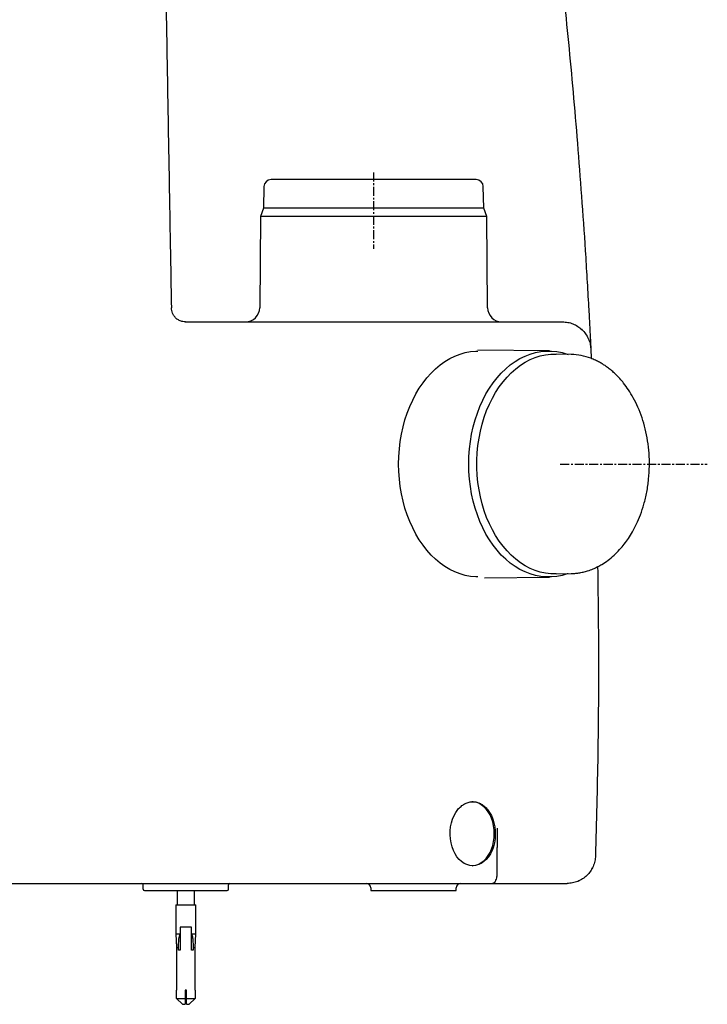
# Model space of a CAD drawing. Units: inches. Extents: x -178 to 4536, y 831 to 3359.
# Drawn here: x 2909 to 3392, y 2258 to 2950 of the extents above; entities that cross this region are included whole.
import ezdxf

# ---------------------------------------------------------------- set-up
doc = ezdxf.new("R2010")
doc.units = ezdxf.units.IN
doc.header["$MEASUREMENT"] = 0
doc.linetypes.add('CENTER', pattern=[10.16, 6.35, -1.27, 1.27, -1.27])
doc.layers.add('Biral', color=160, linetype='Continuous')

msp = doc.modelspace()

# ---------------------------------------------------------------- linework, layer by layer
at = {"layer": 'Biral', "linetype": 'CENTER'}
for p, q in [((3157.34, 2842.87), (3157.34, 2789.05)), ((3288.53, 2637.77), (3391.84, 2637.77))]:
    msp.add_line(p, q, dxfattribs=at)
at = {"layer": 'Biral'}
for p, q in [((3080.25, 2832.85), (3079.99, 2817.77)), ((3234.69, 2817.77), (3234.42, 2832.85)), ((3077.84, 2811.86), (3077.28, 2747.68)), ((3079.99, 2817.77), (3077.84, 2811.86)), ((3236.84, 2811.86), (3077.84, 2811.86)), ((3234.69, 2817.77), (3079.99, 2817.77)), ((3236.84, 2811.86), (3234.69, 2817.77)), ((3237.4, 2747.68), (3236.84, 2811.86)), ((3025.18, 2737.77), (3281.22, 2737.77)), ((3280.9, 2717.26), (3230.5, 2717.89)), ((3296.21, 2714.84), (3285.54, 2715.1)), ((3309.97, 2718.74), (3310.24, 2712.02)), ((3235.33, 2557.71), (3280.9, 2558.27)), ((3285.54, 2560.43), (3296.21, 2560.69)), ((3215.1, 2392.76), (3215.11, 2392.77)), ((3238.83, 2392.76), (3238.82, 2392.77)), ((3244.23, 2347.77), (3244.23, 2368.08)), ((3310.79, 2353.1), (3311.24, 2354.08)), ((2786.35, 2342.77), (3118.79, 2342.77)), ((2995.35, 2338.77), (2995.35, 2341.77)), ((3055.35, 2338.77), (3055.35, 2341.77)), ((3139.99, 2342.77), (3195.28, 2342.77)), ((3195.28, 2342.77), (3206.46, 2342.77)), ((3206.46, 2342.77), (3240.4, 2342.77)), ((3240.4, 2342.77), (3284.5, 2342.77)), ((3301.48, 2344.59), (3301.97, 2344.75)), ((3019.35, 2337.77), (3019.35, 2327.77)), ((3031.35, 2327.77), (3031.35, 2337.77)), ((3155.35, 2339.77), (3155.35, 2337.77)), ((3155.35, 2337.77), (3215.35, 2337.77)), ((3215.35, 2337.77), (3215.35, 2339.77)), ((3018.35, 2327.77), (3018.35, 2307.31)), ((3018.35, 2327.77), (3032.35, 2327.77)), ((3032.35, 2307.31), (3032.35, 2327.77)), ((3018.35, 2307.31), (3018.85, 2297.77)), ((3018.35, 2307.31), (3021.29, 2307.31)), ((3029.18, 2312.01), (3021.52, 2312.01)), ((3029.41, 2307.31), (3032.35, 2307.31)), ((3031.85, 2297.77), (3032.35, 2307.31)), ((3018.85, 2297.77), (3018.85, 2267.77)), ((3018.85, 2297.77), (3020.26, 2297.77)), ((3020.22, 2295.77), (3020.26, 2297.77)), ((3021.39, 2295.77), (3020.22, 2295.77)), ((3030.47, 2295.77), (3029.3, 2295.77)), ((3030.43, 2297.77), (3031.85, 2297.77)), ((3031.85, 2267.77), (3031.85, 2297.77)), ((3018.87, 2267.77), (3018.85, 2267.77)), ((3018.87, 2261.77), (3018.87, 2267.77)), ((3024.85, 2267.77), (3024.85, 2261.77)), ((3025.85, 2267.77), (3024.85, 2267.77)), ((3025.85, 2261.77), (3025.85, 2267.77)), ((3031.85, 2267.77), (3031.83, 2267.77)), ((3031.83, 2267.77), (3031.83, 2261.77)), ((3018.87, 2261.77), (3024.85, 2261.77)), ((3022.9, 2257.77), (3018.87, 2261.77)), ((3022.9, 2257.77), (3024.85, 2257.77)), ((3024.85, 2261.77), (3024.85, 2257.77)), ((3025.85, 2261.77), (3031.83, 2261.77)), ((3025.85, 2257.77), (3027.8, 2257.77)), ((3031.83, 2261.77), (3027.8, 2257.77))]:
    msp.add_line(p, q, dxfattribs=at)
at = {"layer": 'Biral', "flags": 128}
for points in [[(3230.5, 2558.31), (3229.25, 2558.31), (3225.5, 2558.67), (3221.78, 2559.37), (3218.1, 2560.43), (3214.48, 2561.84), (3210.93, 2563.58), (3207.47, 2565.65), (3204.12, 2568.05), (3200.88, 2570.76), (3197.79, 2573.76), (3194.84, 2577.06), (3192.05, 2580.62), (3189.44, 2584.44), (3187.01, 2588.5), (3184.79, 2592.77), (3182.76, 2597.25), (3180.96, 2601.91), (3179.38, 2606.73), (3178.03, 2611.69), (3176.91, 2616.76), (3176.04, 2621.93), (3175.42, 2627.17), (3175.04, 2632.46), (3174.92, 2637.77), (3175.04, 2643.08), (3175.42, 2648.36), (3176.04, 2653.6), (3176.91, 2658.77), (3178.03, 2663.84), (3179.38, 2668.8), (3180.96, 2673.62), (3182.76, 2678.28), (3184.79, 2682.76), (3187.01, 2687.04), (3189.44, 2691.09), (3192.05, 2694.91), (3194.84, 2698.48), (3197.79, 2701.77), (3200.88, 2704.78), (3204.12, 2707.48), (3207.47, 2709.88), (3210.93, 2711.95), (3214.48, 2713.7), (3218.1, 2715.1), (3221.78, 2716.16), (3225.5, 2716.87), (3229.25, 2717.22), (3230.5, 2717.22)], [(3294.04, 2560.64), (3293.44, 2560.43), (3289.76, 2559.37), (3286.04, 2558.67), (3282.29, 2558.31), (3278.53, 2558.31), (3274.78, 2558.67), (3271.06, 2559.37), (3267.38, 2560.43), (3263.76, 2561.84), (3260.21, 2563.58), (3256.75, 2565.65), (3253.39, 2568.05), (3250.16, 2570.76), (3247.07, 2573.76), (3244.12, 2577.06), (3241.33, 2580.62), (3238.72, 2584.44), (3236.29, 2588.5), (3234.06, 2592.77), (3232.04, 2597.25), (3230.24, 2601.91), (3228.66, 2606.73), (3227.31, 2611.69), (3226.19, 2616.76), (3225.32, 2621.93), (3224.7, 2627.17), (3224.32, 2632.46), (3224.2, 2637.77), (3224.32, 2643.08), (3224.7, 2648.36), (3225.32, 2653.6), (3226.19, 2658.77), (3227.31, 2663.84), (3228.66, 2668.8), (3230.24, 2673.62), (3232.04, 2678.28), (3234.06, 2682.76), (3236.29, 2687.04), (3238.72, 2691.09), (3241.33, 2694.91), (3244.12, 2698.48), (3247.07, 2701.77), (3250.16, 2704.78), (3253.39, 2707.48), (3256.75, 2709.88), (3260.21, 2711.95), (3263.76, 2713.7), (3267.38, 2715.1), (3271.06, 2716.16), (3274.78, 2716.87), (3278.53, 2717.22), (3282.29, 2717.22), (3286.04, 2716.87), (3289.76, 2716.16), (3293.44, 2715.1), (3294.04, 2714.89)], [(3285.54, 2560.43), (3285.51, 2560.43), (3281.82, 2560.52), (3278.14, 2560.96), (3274.49, 2561.75), (3270.88, 2562.89), (3267.34, 2564.37), (3263.87, 2566.18), (3260.5, 2568.32), (3257.24, 2570.78), (3254.11, 2573.54), (3251.11, 2576.6), (3248.27, 2579.94), (3245.59, 2583.54), (3243.09, 2587.38), (3240.78, 2591.46), (3238.67, 2595.75), (3236.77, 2600.23), (3235.08, 2604.88), (3233.63, 2609.68), (3232.4, 2614.61), (3231.42, 2619.65), (3230.67, 2624.76), (3230.18, 2629.94), (3229.93, 2635.15), (3229.93, 2640.38), (3230.18, 2645.59), (3230.67, 2650.77), (3231.42, 2655.89), (3232.4, 2660.92), (3233.63, 2665.85), (3235.08, 2670.65), (3236.77, 2675.3), (3238.67, 2679.78), (3240.78, 2684.07), (3243.09, 2688.15), (3245.59, 2692), (3248.27, 2695.6), (3251.11, 2698.93), (3254.11, 2701.99), (3257.24, 2704.75), (3260.5, 2707.21), (3263.87, 2709.35), (3267.34, 2711.17), (3270.88, 2712.65), (3274.49, 2713.78), (3278.14, 2714.58), (3281.82, 2715.02), (3285.51, 2715.1), (3285.54, 2715.1)], [(3226.61, 2355.27), (3227.26, 2355.31), (3229.24, 2355.66), (3231.17, 2356.37), (3233.03, 2357.41), (3234.78, 2358.77), (3236.4, 2360.43), (3237.86, 2362.36), (3239.13, 2364.54), (3240.2, 2366.93), (3241.05, 2369.48), (3241.67, 2372.17), (3242.04, 2374.95), (3242.17, 2377.77), (3242.04, 2380.59), (3241.67, 2383.36), (3241.05, 2386.05), (3240.2, 2388.61), (3239.13, 2390.99), (3237.86, 2393.17), (3236.4, 2395.1), (3234.78, 2396.76), (3233.03, 2398.13), (3231.17, 2399.17), (3229.24, 2399.87), (3227.26, 2400.22), (3226.26, 2400.27)], [(3238.83, 2392.76), (3240.08, 2390.5), (3241.12, 2388.03), (3241.93, 2385.4), (3242.5, 2382.64), (3242.81, 2379.8), (3242.86, 2376.93), (3242.66, 2374.07), (3242.2, 2371.27), (3241.49, 2368.58), (3240.54, 2366.03), (3239.37, 2363.68), (3238, 2361.56), (3236.45, 2359.7), (3234.75, 2358.14), (3232.92, 2356.9), (3230.99, 2356), (3228.99, 2355.45), (3226.97, 2355.27), (3224.94, 2355.45), (3222.94, 2356), (3221.01, 2356.9), (3219.18, 2358.14), (3217.48, 2359.7), (3215.93, 2361.56), (3214.56, 2363.68), (3213.39, 2366.03), (3212.44, 2368.58), (3211.73, 2371.27), (3211.27, 2374.07), (3211.07, 2376.93), (3211.12, 2379.8), (3211.43, 2382.64), (3212, 2385.4), (3212.81, 2388.03), (3213.85, 2390.5), (3215.1, 2392.76)], [(3240.4, 2342.77), (3241.09, 2342.86), (3241.75, 2343.15), (3242.36, 2343.61), (3242.9, 2344.23), (3243.34, 2344.99), (3243.67, 2345.85), (3243.87, 2346.79), (3243.94, 2347.77)]]:
    msp.add_lwpolyline(points, dxfattribs=at)
at = {"layer": 'Biral'}
for centre, radius, start, end in [((3085.25, 2832.77), 5, 90, 179), ((3229.42, 2832.77), 5, 1, 90), ((3067.28, 2747.77), 10, 270, 359.5), ((3247.4, 2747.77), 10, 180.5, 270), ((2994.35, 2341.77), 1, 360, 90), ((3056.35, 2341.77), 1, 90, 180), ((3152.35, 2339.77), 3, 0, 90), ((3218.35, 2339.77), 3, 90, 180), ((2996.35, 2338.77), 1, 180, 270), ((3054.35, 2338.77), 1, 270, 360), ((3021.52, 2311.81), 0.2, 90, 181.39453), ((3021.44, 2311.82), 0.122, 186.21333, 249.18729), ((3029.18, 2311.81), 0.2, 0, 90), ((3029.26, 2311.82), 0.122, 290.81271, 353.78667), ((3029.18, 2311.81), 0.2, 358.60547, 0)]:
    msp.add_arc(centre, radius, start, end, dxfattribs=at)
for points, knots in [([(3287.31, 3000.34), (3288.5, 2989.52), (3290.92, 2967.49), (3294.31, 2933.84), (3297.56, 2899.01), (3300.63, 2863.01), (3303.5, 2825.84), (3306.15, 2787.49), (3307.66, 2761.53), (3308.42, 2748.35)], [0, 0, 0, 0, 0.129168, 0.262899, 0.401193, 0.54405, 0.69147, 0.843454, 1, 1, 1, 1]), ([(3010.8, 2998.46), (3011.16, 2977.6), (3011.89, 2935.88), (3012.98, 2873.19), (3014.08, 2810.43), (3014.81, 2768.54), (3015.18, 2747.59)], [0, 0, 0, 0, 0.250025, 0.5, 0.749975, 1, 1, 1, 1]), ([(3229.42, 2837.77), (3229.35, 2837.77), (3229.2, 2837.77), (3228.01, 2837.77), (3226.16, 2837.77), (3223.35, 2837.77), (3219.45, 2837.77), (3214.32, 2837.77), (3208.92, 2837.77), (3203.51, 2837.77), (3198.14, 2837.77), (3192.3, 2837.77), (3185.94, 2837.77), (3179.21, 2837.77), (3172.11, 2837.77), (3164.78, 2837.77), (3157.34, 2837.77), (3149.89, 2837.77), (3142.57, 2837.77), (3135.47, 2837.77), (3127.99, 2837.77), (3120.37, 2837.77), (3112.89, 2837.77), (3106.79, 2837.77), (3101.84, 2837.77), (3097.78, 2837.77), (3094.16, 2837.77), (3091.04, 2837.77), (3088.52, 2837.77), (3086.66, 2837.77), (3085.47, 2837.77), (3085.33, 2837.77), (3085.25, 2837.77)], [0, 0, 0, 0, 0.032933, 0.065692, 0.098105, 0.130015, 0.171429, 0.211171, 0.249983, 0.27911, 0.308235, 0.339111, 0.369985, 0.401895, 0.434308, 0.467067, 0.5, 0.532933, 0.565692, 0.598105, 0.630015, 0.671429, 0.711171, 0.749983, 0.77911, 0.808235, 0.839111, 0.869985, 0.901895, 0.934308, 0.967067, 1, 1, 1, 1]), ([(3308.42, 2748.35), (3308.55, 2746.03), (3308.79, 2741.64), (3309.12, 2735.53), (3309.39, 2730.24), (3309.53, 2727.49), (3309.6, 2726.15)], [0, 0, 0, 0, 0.289103, 0.546278, 0.779651, 1, 1, 1, 1]), ([(3022.58, 2738.11), (3021.76, 2738.4), (3020.06, 2739.01), (3018.8, 2739.99), (3018.15, 2740.5)], [0, 0, 0, 0, 0.482485, 1, 1, 1, 1]), ([(3025.18, 2737.77), (3024.52, 2737.78), (3023.62, 2737.81), (3022.76, 2738.09), (3022.52, 2738.17)], [0, 0, 0, 0, 0.719868, 1, 1, 1, 1]), ([(3024.98, 2737.77), (3024.97, 2737.77), (3024.95, 2737.77), (3024.95, 2737.77), (3024.98, 2737.77), (3025.03, 2737.77), (3025.09, 2737.77), (3025.15, 2737.77), (3025.18, 2737.77)], [0, 0, 0, 0, 0.3399128, 0.5785941, 0.684166, 0.780485, 0.8810842, 1, 1, 1, 1]), ([(3281.22, 2737.77), (3282.52, 2737.77), (3285.14, 2737.77), (3287.87, 2737.77), (3289.66, 2737.77), (3289.88, 2737.77), (3289.99, 2737.77)], [0, 0, 0, 0, 0.2500559, 0.5000687, 0.7499402, 1, 1, 1, 1]), ([(3303.74, 2732.52), (3303.76, 2732.47), (3303.8, 2732.35), (3303.79, 2732.34), (3303.78, 2732.34)], [0, 0, 0, 0, 0.469159, 1, 1, 1, 1]), ([(3309.6, 2726.15), (3309.66, 2724.99), (3309.78, 2722.62), (3309.89, 2720.37), (3309.96, 2718.96), (3309.96, 2718.82), (3309.97, 2718.74)], [0, 0, 0, 0, 0.220983, 0.454458, 0.711367, 1, 1, 1, 1]), ([(3296.21, 2560.69), (3297.05, 2560.73), (3298.91, 2560.82), (3301.69, 2561.2), (3304.69, 2561.78), (3308, 2562.67), (3311.46, 2563.92), (3314.8, 2565.48), (3318.31, 2567.44), (3322.16, 2570.04), (3326.32, 2573.5), (3330.15, 2577.35), (3333.49, 2581.34), (3336.51, 2585.53), (3339.39, 2590.21), (3342.26, 2595.73), (3345, 2602.2), (3347.47, 2609.69), (3349.46, 2618.1), (3350.76, 2627.1), (3351.28, 2636.27), (3351.02, 2645.3), (3350.03, 2654.05), (3348.36, 2662.43), (3346.08, 2670.34), (3343.25, 2677.68), (3340.03, 2684.23), (3336.62, 2689.88), (3333.39, 2694.32), (3330.48, 2697.77), (3327.91, 2700.45), (3325.43, 2702.76), (3322.97, 2704.8), (3320.66, 2706.5), (3318.36, 2708.02), (3315.95, 2709.44), (3313.11, 2710.87), (3308.9, 2712.62), (3303.31, 2714.29), (3298.55, 2714.66), (3296.21, 2714.84)], [0, 0, 0, 0, 0.012801, 0.02792, 0.045414, 0.06415, 0.087014, 0.107321, 0.125347, 0.152741, 0.181495, 0.209202, 0.234537, 0.257955, 0.283465, 0.312021, 0.34362, 0.378258, 0.415937, 0.45533, 0.494037, 0.532017, 0.569282, 0.605841, 0.641702, 0.676873, 0.710706, 0.741646, 0.769622, 0.789866, 0.808206, 0.825172, 0.84141, 0.857696, 0.87043, 0.885594, 0.903192, 0.922852, 0.96195, 1, 1, 1, 1]), ([(3314.78, 2565.52), (3315.03, 2545.28), (3315.57, 2501.27), (3315.1, 2433.47), (3313.88, 2385.93), (3313.27, 2362.16)], [0, 0, 0, 0, 0.298541, 0.6492723, 1, 1, 1, 1]), ([(3215.11, 2392.77), (3215.75, 2393.67), (3217.04, 2395.47), (3219.34, 2397.57), (3221.82, 2399.12), (3224.44, 2400.06), (3227.13, 2400.37), (3229.81, 2400.04), (3232.4, 2399.08), (3234.81, 2397.52), (3237.01, 2395.43), (3238.22, 2393.66), (3238.82, 2392.77)], [0, 0, 0, 0, 0.100311, 0.200622, 0.300934, 0.401246, 0.501545, 0.601844, 0.702135, 0.802427, 0.901214, 1, 1, 1, 1]), ([(3244.21, 2381.6), (3244.22, 2380.24), (3244.24, 2375.74), (3244.22, 2371.23), (3244.2, 2368.09)], [0, 0, 0, 0, 0.3027479, 1, 1, 1, 1]), ([(3118.79, 2342.77), (3120.75, 2342.77), (3124.68, 2342.77), (3130.33, 2342.77), (3135.59, 2342.77), (3138.52, 2342.77), (3139.99, 2342.77)], [0, 0, 0, 0, 0.249961, 0.500177, 0.749989, 1, 1, 1, 1]), ([(3284.5, 2342.77), (3285.81, 2342.77), (3288.43, 2342.77), (3291.16, 2342.77), (3292.95, 2342.77), (3293.17, 2342.77), (3293.28, 2342.77)], [0, 0, 0, 0, 0.249961, 0.500176, 0.749988, 1, 1, 1, 1]), ([(2996.35, 2337.77), (2996.39, 2337.77), (2996.47, 2337.77), (2997.17, 2337.77), (2998.22, 2337.77), (2999.55, 2337.77), (3001.04, 2337.77), (3002.8, 2337.77), (3005.47, 2337.77), (3008.58, 2337.77), (3011.99, 2337.77), (3015.47, 2337.77), (3019.94, 2337.77), (3024.76, 2337.77), (3028.92, 2337.77), (3032.51, 2337.77), (3035.79, 2337.77), (3038.71, 2337.77), (3041.26, 2337.77), (3043.67, 2337.77), (3046.63, 2337.77), (3049.15, 2337.77), (3051.14, 2337.77), (3052.72, 2337.77), (3054.06, 2337.77), (3054.25, 2337.77), (3054.35, 2337.77)], [0, 0, 0, 0, 0.038833, 0.078866, 0.120021, 0.1522, 0.184373, 0.217236, 0.250094, 0.315727, 0.347906, 0.380079, 0.441783, 0.5, 0.538832, 0.578866, 0.620021, 0.6522, 0.684373, 0.717236, 0.750094, 0.815727, 0.847906, 0.880079, 0.941783, 1, 1, 1, 1]), ([(3020.26, 2297.77), (3020.26, 2299.08), (3020.25, 2301.73), (3020.6, 2304.94), (3021.12, 2306.74), (3021.29, 2307.31)], [0, 0, 0, 0, 0.402812, 0.814081, 1, 1, 1, 1]), ([(3021.4, 2311.71), (3021.4, 2311.43), (3021.43, 2310.13), (3021.34, 2307.55), (3021.43, 2303.84), (3021.37, 2299.86), (3021.38, 2297.14), (3021.39, 2295.77), (3021.39, 2295.77)], [0, 0, 0, 0, 0.063009, 0.293842, 0.53131, 0.762324, 0.999997, 1, 1, 1, 1]), ([(3029.19, 2307.72), (3029.24, 2307.65), (3029.33, 2307.52), (3029.39, 2307.37), (3029.41, 2307.31)], [0, 0, 0, 0, 0.57698, 1, 1, 1, 1]), ([(3029.3, 2295.77), (3029.3, 2295.77), (3029.31, 2296.22), (3029.32, 2298.01), (3029.3, 2301.16), (3029.29, 2304.99), (3029.32, 2308.6), (3029.31, 2310.66), (3029.3, 2311.71)], [0, 0, 0, 0, 0.000003, 0.077911, 0.308793, 0.546327, 0.770133, 1, 1, 1, 1]), ([(3029.41, 2307.31), (3029.66, 2306.38), (3030.16, 2304.5), (3030.45, 2301.28), (3030.44, 2299.02), (3030.43, 2297.77)], [0, 0, 0, 0, 0.304663, 0.616482, 1, 1, 1, 1]), ([(3030.43, 2297.77), (3030.45, 2297.14), (3030.47, 2296.48), (3030.47, 2295.81), (3030.47, 2295.77)], [0, 0, 0, 0, 0.932752, 1, 1, 1, 1]), ([(3025.85, 2257.77), (3025.85, 2258.78), (3025.85, 2260.11), (3025.85, 2261.45), (3025.85, 2261.77)], [0, 0, 0, 0, 0.76252, 1, 1, 1, 1])]:
    msp.add_open_spline(points, degree=3, knots=knots, dxfattribs=at)
for points in [[(3018.17, 2740.63), (3017.73, 2741.11), (3016.86, 2742.07), (3015.94, 2743.8), (3015.32, 2745.65), (3015.22, 2746.95), (3015.18, 2747.59)], [(3289.99, 2737.77), (3291.26, 2737.7), (3293.8, 2737.56), (3297.46, 2736.44), (3300.86, 2734.7), (3303.87, 2732.34), (3306.38, 2729.45), (3308.28, 2726.14), (3309.57, 2722.53), (3309.84, 2720.01), (3309.97, 2718.74)], [(3313.27, 2362.16), (3313.16, 2360.88), (3312.94, 2358.32), (3311.69, 2354.64), (3309.8, 2351.27), (3307.29, 2348.32), (3304.27, 2345.91), (3300.84, 2344.13), (3297.13, 2342.98), (3294.57, 2342.84), (3293.28, 2342.77)]]:
    msp.add_open_spline(points, degree=3, dxfattribs=at)

doc.saveas('drawing.dxf')
